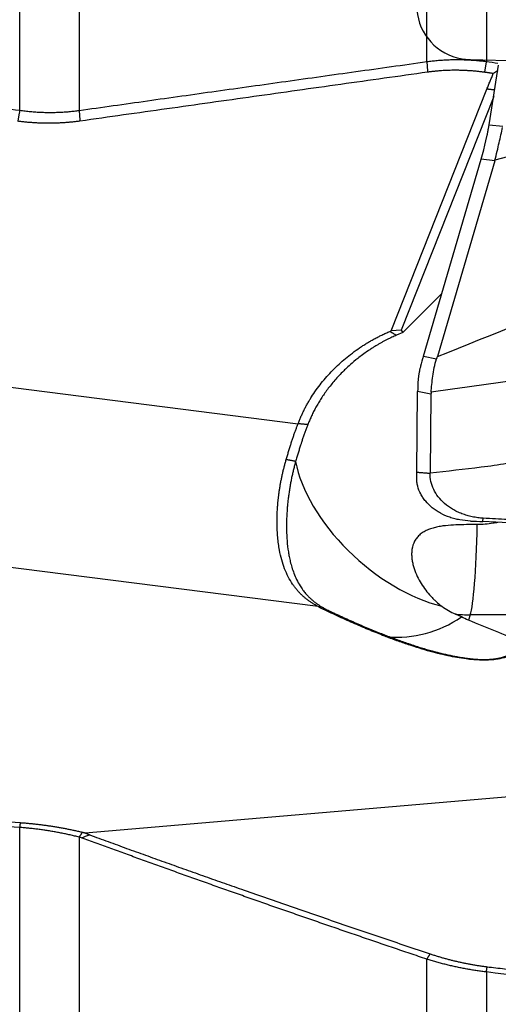
# Model space of a CAD drawing. Units: millimetres. Extents: x 192 to 297, y 215 to 288.
# Drawn here: x 270 to 273, y 248 to 256 of the extents above; entities that cross this region are included whole.
import ezdxf

# ---------------------------------------------------------------- set-up
doc = ezdxf.new("R2010")
doc.units = ezdxf.units.MM
doc.layers.add('1', color=4, linetype='Continuous')
doc.layers.add('CUT', color=1, linetype='Continuous')

msp = doc.modelspace()

# ---------------------------------------------------------------- linework, layer by layer
at = {"layer": '1'}
for p, q in [((272.761, 255.2738), (272.761, 257.7302)), ((273.2007, 257.7374), (273.2007, 255.2749)), ((269.7523, 254.9146), (269.7523, 257.4779)), ((270.192, 257.5022), (270.192, 254.9134)), ((273.2218, 254.808), (273.2916, 255.248)), ((272.4986, 253.2852), (273.2049, 255.0709)), ((273.255, 255.0171), (272.572, 253.2903)), ((273.2062, 254.7252), (273.2174, 254.7816)), ((273.2218, 254.808), (273.3232, 254.7979)), ((272.7355, 253.0982), (273.1617, 254.5524)), ((273.2631, 254.5423), (273.1617, 254.5524)), ((273.4038, 254.5833), (273.2639, 254.5451)), ((273.2631, 254.5423), (272.839, 253.0951)), ((272.583, 253.273), (272.8704, 253.5584)), ((266.4047, 253.2877), (271.8097, 252.5989)), ((272.4886, 253.281), (272.4986, 253.2852)), ((272.572, 253.2903), (272.4986, 253.2852)), ((272.583, 253.273), (272.5362, 253.2532)), ((272.572, 253.2903), (272.583, 253.273)), ((272.7355, 253.0982), (272.8334, 253.0782)), ((272.6863, 252.2416), (272.6932, 252.8384)), ((272.7916, 252.8183), (272.6932, 252.8384)), ((272.7916, 252.8183), (272.7849, 252.234)), ((271.9585, 251.2488), (266.1585, 251.9879)), ((273.0816, 251.188), (273.0678, 251.1482)), ((274.7349, 251.1896), (273.0816, 251.188)), ((270.2373, 249.5773), (275.4775, 250.0289)), ((269.7523, 245.7412), (269.7523, 249.6175)), ((270.192, 249.5454), (270.192, 245.6741)), ((272.761, 245.4606), (272.761, 248.6443)), ((273.2007, 248.5495), (273.2007, 245.3991))]:
    msp.add_line(p, q, dxfattribs=at)
for centre, major_axis, ratio, start_param, end_param in [((272.8881, 254.2549), (-0.311, -0.7718), 0.192473, 2.042562, 2.443988), ((269.0197, 254.6384), (-4.2486, 0.0625), 0.169117, 3.094749, 3.098611), ((273.0714, 253.4488), (-0.3796, -0.9424), 0.19826, 5.172023, 5.258825), ((273.0932, 253.4443), (-0.283, -0.9625), 0.293912, 5.384399, 5.476553), ((276.183, 252.812), (-3.3914, 0.0046), 0.221871, 6.263488, 6.280951), ((272.6097, 252.0132), (-0.743, 0.6693), 0.549956, 0.619524, 2.350852), ((273.0671, 252.1688), (0.001, -1), 0.069518, 0.196304, 1.250564), ((272.576, 251.4172), (0.7884, -0.0446), 0.401942, 3.835652, 3.906674), ((272.5748, 251.3963), (-0.7368, 0.0417), 0.401942, 0.694059, 0.765082), ((272.8384, 252.091), (0.31, -0.9113), 0.453727, 5.702291, 5.895645), ((272.6097, 252.0132), (-0.2699, -0.9629), 0.867256, 0.154918, 0.7952), ((273.0671, 252.1688), (0.9443, -0.3291), 0.978421, 4.94263, 5.055536), ((258.1991, 256.0525), (-16.0231, 5.4508), 0.022639, 3.460809, 3.531301)]:
    msp.add_ellipse(centre, major_axis=major_axis, ratio=ratio, start_param=start_param, end_param=end_param, dxfattribs=at)
for points, knots in [([(261.6503, 255.8945), (261.7519, 255.8833), (261.9547, 255.861), (262.2579, 255.8272), (262.5593, 255.7935), (262.8588, 255.7597), (263.1565, 255.7258), (263.4524, 255.692), (263.7464, 255.6581), (264.0386, 255.6242), (264.329, 255.5903), (264.6175, 255.5564), (264.9042, 255.5224), (265.1891, 255.4885), (265.4722, 255.4546), (265.7534, 255.4206), (266.0328, 255.3867), (266.3103, 255.3528), (266.586, 255.3189), (266.8599, 255.2851), (267.132, 255.2512), (267.4022, 255.2174), (267.6706, 255.1836), (267.9371, 255.1498), (268.2019, 255.1161), (268.4647, 255.0824), (268.7258, 255.0488), (268.985, 255.0152), (269.2424, 254.9816), (269.498, 254.9482), (269.6677, 254.9258), (269.7523, 254.9146)], [0, 0, 0, 0, 0.037631, 0.075037, 0.112219, 0.149175, 0.185907, 0.222413, 0.258695, 0.294752, 0.330584, 0.366191, 0.401573, 0.436731, 0.471663, 0.506371, 0.540853, 0.575111, 0.609144, 0.642952, 0.676536, 0.709894, 0.743027, 0.775936, 0.80862, 0.841079, 0.873313, 0.905322, 0.937106, 0.968665, 1, 1, 1, 1]), ([(270.192, 254.9134), (270.36, 254.9371), (270.6976, 254.9848), (271.2064, 255.0564), (271.7202, 255.1285), (272.2389, 255.2011), (272.5864, 255.2494), (272.761, 255.2738)], [0, 0, 0, 0, 0.196209, 0.394314, 0.594314, 0.796209, 1, 1, 1, 1]), ([(272.761, 255.2738), (272.7674, 255.2746), (272.7802, 255.2764), (272.7995, 255.2788), (272.8188, 255.2809), (272.8383, 255.2828), (272.8579, 255.2845), (272.8775, 255.2859), (272.8973, 255.2871), (272.9171, 255.288), (272.9369, 255.2887), (272.9569, 255.2892), (272.9769, 255.2894), (272.997, 255.2893), (273.0171, 255.289), (273.0373, 255.2885), (273.0576, 255.2877), (273.0779, 255.2866), (273.0983, 255.2853), (273.1187, 255.2837), (273.1391, 255.2819), (273.1596, 255.2798), (273.1801, 255.2775), (273.1938, 255.2758), (273.2007, 255.2749)], [0, 0, 0, 0, 0.044477, 0.089041, 0.133694, 0.178437, 0.22327, 0.268194, 0.31321, 0.358318, 0.40352, 0.448817, 0.494208, 0.539695, 0.585279, 0.63096, 0.676739, 0.722617, 0.768595, 0.814672, 0.860851, 0.907131, 0.953514, 1, 1, 1, 1]), ([(269.7523, 254.9146), (269.759, 254.9137), (269.7722, 254.9119), (269.7921, 254.9096), (269.8119, 254.9074), (269.8316, 254.9055), (269.8513, 254.9039), (269.8709, 254.9025), (269.8905, 254.9013), (269.91, 254.9003), (269.9294, 254.8996), (269.9487, 254.8992), (269.968, 254.8989), (269.9871, 254.8989), (270.0062, 254.8991), (270.0252, 254.8995), (270.0442, 254.9002), (270.063, 254.9011), (270.0817, 254.9022), (270.1004, 254.9035), (270.1189, 254.9051), (270.1373, 254.9068), (270.1557, 254.9088), (270.1739, 254.9109), (270.186, 254.9126), (270.192, 254.9134)], [0, 0, 0, 0, 0.04505, 0.089953, 0.134709, 0.179319, 0.223782, 0.268101, 0.312276, 0.356307, 0.400195, 0.44394, 0.487544, 0.531007, 0.57433, 0.617513, 0.660558, 0.703464, 0.746233, 0.788865, 0.831361, 0.873722, 0.915948, 0.958041, 1, 1, 1, 1]), ([(273.2639, 254.5451), (273.2701, 254.5678), (273.2756, 254.5901), (273.2858, 254.6332), (273.2905, 254.6542), (273.3042, 254.7151), (273.3126, 254.7531), (273.3212, 254.788)], [0, 0, 0, 0, 0.25, 0.25, 0.5, 0.5, 1, 1, 1, 1]), ([(272.5362, 253.2532), (272.5309, 253.2508), (272.5199, 253.246), (272.5032, 253.2382), (272.4858, 253.2298), (272.4676, 253.2208), (272.4487, 253.2109), (272.4291, 253.2004), (272.4089, 253.189), (272.3881, 253.1768), (272.3667, 253.1636), (272.3447, 253.1496), (272.305, 253.1231), (272.2546, 253.086), (272.2007, 253.0409), (272.1635, 253.0066), (272.1329, 252.9765), (272.1043, 252.9466), (272.0741, 252.9125), (272.0461, 252.8784), (272.0203, 252.8445), (271.9966, 252.8109), (271.9748, 252.7778), (271.955, 252.7452), (271.937, 252.7132), (271.9207, 252.6819), (271.906, 252.6515), (271.8928, 252.622), (271.885, 252.6024), (271.8811, 252.5929)], [0, 0, 0, 0, 0.017838, 0.036693, 0.056566, 0.077455, 0.099361, 0.122285, 0.146226, 0.171184, 0.19716, 0.224153, 0.252163, 0.346024, 0.419483, 0.472537, 0.505183, 0.554884, 0.603042, 0.649657, 0.69473, 0.738263, 0.780257, 0.820714, 0.859634, 0.897021, 0.932876, 0.967201, 1, 1, 1, 1]), ([(272.7145, 253.0234), (272.7136, 253.0199), (272.7117, 253.0128), (272.7091, 253.0023), (272.7068, 252.9918), (272.7047, 252.9813), (272.7027, 252.971), (272.701, 252.9607), (272.6995, 252.9505), (272.6982, 252.9403), (272.6972, 252.9302), (272.6963, 252.9202), (272.6959, 252.9135), (272.6956, 252.9102)], [0, 0, 0, 0, 0.091985, 0.183694, 0.275148, 0.366367, 0.45737, 0.548177, 0.63881, 0.729288, 0.819632, 0.909862, 1, 1, 1, 1]), ([(272.7923, 252.8314), (272.794, 252.8502), (272.7957, 252.8695), (272.7996, 252.9092), (272.8018, 252.9296), (272.8074, 252.9712), (272.8109, 252.9924), (272.82, 253.0352), (272.8257, 253.0568), (272.8334, 253.0782)], [0, 0, 0, 0, 0.25, 0.25, 0.5, 0.5, 0.75, 0.75, 1, 1, 1, 1]), ([(271.7217, 252.3345), (271.7232, 252.3397), (271.7262, 252.35), (271.7308, 252.3653), (271.7353, 252.3803), (271.7397, 252.3952), (271.7442, 252.4098), (271.7486, 252.4241), (271.753, 252.4382), (271.7575, 252.452), (271.7618, 252.4656), (271.7662, 252.479), (271.7706, 252.4921), (271.775, 252.505), (271.7793, 252.5176), (271.7837, 252.5299), (271.788, 252.542), (271.7923, 252.5539), (271.7967, 252.5655), (271.801, 252.5768), (271.8053, 252.588), (271.8082, 252.5952), (271.8097, 252.5989)], [0, 0, 0, 0, 0.056007, 0.111373, 0.166098, 0.220185, 0.273634, 0.326447, 0.378626, 0.430171, 0.481085, 0.53137, 0.581026, 0.630056, 0.678463, 0.726246, 0.77341, 0.819955, 0.865884, 0.9112, 0.955904, 1, 1, 1, 1]), ([(271.8811, 252.5929), (271.8795, 252.5886), (271.8761, 252.58), (271.8712, 252.5671), (271.8664, 252.5541), (271.8616, 252.541), (271.8569, 252.5278), (271.8523, 252.5146), (271.8477, 252.5013), (271.8432, 252.488), (271.8387, 252.4746), (271.8348, 252.4624), (271.8312, 252.4516), (271.826, 252.4353), (271.8187, 252.4122), (271.8094, 252.3819), (271.8002, 252.3515), (271.7941, 252.3311), (271.7911, 252.3209)], [0, 0, 0, 0, 0.050375, 0.10061, 0.150712, 0.200686, 0.25054, 0.300278, 0.349909, 0.399437, 0.448869, 0.498212, 0.532854, 0.567475, 0.675724, 0.783848, 0.891917, 1, 1, 1, 1]), ([(271.9585, 251.2488), (271.9549, 251.2507), (271.9476, 251.2545), (271.937, 251.2605), (271.9265, 251.2666), (271.9162, 251.2729), (271.9061, 251.2794), (271.8962, 251.2861), (271.8865, 251.293), (271.8769, 251.3001), (271.8675, 251.3075), (271.8584, 251.315), (271.8494, 251.3228), (271.8405, 251.3308), (271.8319, 251.339), (271.8234, 251.3475), (271.8151, 251.3562), (271.807, 251.3652), (271.7991, 251.3744), (271.7914, 251.3839), (271.7838, 251.3937), (271.7764, 251.4037), (271.7598, 251.4276), (271.736, 251.4675), (271.7092, 251.5276), (271.6876, 251.5936), (271.6751, 251.6487), (271.6682, 251.6891), (271.6647, 251.7126), (271.6617, 251.7364), (271.6592, 251.7605), (271.6571, 251.785), (271.6556, 251.8097), (271.6546, 251.8346), (271.654, 251.8598), (271.6539, 251.8852), (271.6543, 251.9109), (271.6551, 251.9367), (271.6564, 251.9627), (271.6582, 251.9888), (271.6604, 252.0151), (271.6631, 252.0415), (271.6663, 252.068), (271.6698, 252.0946), (271.6739, 252.1213), (271.6783, 252.148), (271.6832, 252.1747), (271.6886, 252.2015), (271.6943, 252.2282), (271.7005, 252.2549), (271.7072, 252.2815), (271.7142, 252.3081), (271.7192, 252.3257), (271.7217, 252.3345)], [0, 0, 0, 0, 0.011781, 0.023581, 0.035405, 0.047253, 0.059129, 0.071035, 0.082974, 0.094949, 0.106961, 0.119013, 0.131109, 0.143249, 0.155437, 0.167674, 0.179964, 0.192308, 0.20471, 0.21717, 0.229691, 0.242276, 0.254926, 0.317249, 0.379542, 0.442073, 0.505106, 0.524593, 0.543982, 0.563282, 0.582499, 0.60164, 0.620714, 0.639728, 0.65869, 0.677607, 0.696487, 0.715338, 0.734168, 0.752985, 0.771797, 0.790611, 0.809436, 0.82828, 0.847151, 0.866055, 0.885002, 0.903999, 0.923054, 0.942173, 0.961366, 0.980639, 1, 1, 1, 1]), ([(271.7911, 252.3209), (271.7898, 252.3161), (271.7871, 252.3064), (271.7832, 252.2919), (271.7795, 252.2771), (271.7758, 252.2623), (271.7722, 252.2473), (271.7688, 252.2322), (271.7654, 252.217), (271.7621, 252.2016), (271.759, 252.1861), (271.7559, 252.1705), (271.753, 252.1547), (271.7502, 252.1389), (271.7475, 252.1229), (271.7449, 252.1068), (271.7425, 252.0906), (271.7402, 252.0743), (271.738, 252.0579), (271.7359, 252.0414), (271.734, 252.0248), (271.7323, 252.0082), (271.7307, 251.9915), (271.7275, 251.954), (271.724, 251.8948), (271.7233, 251.8142), (271.7273, 251.7323), (271.7351, 251.6672), (271.7439, 251.6167), (271.7522, 251.5786), (271.7636, 251.537), (271.7788, 251.4927), (271.7989, 251.4467), (271.8214, 251.4058), (271.8441, 251.3721), (271.8641, 251.3468), (271.8823, 251.3267), (271.8993, 251.3099), (271.9157, 251.2952), (271.9325, 251.2816), (271.9491, 251.2693), (271.9655, 251.2582), (271.9816, 251.2481), (271.9924, 251.2419), (271.9977, 251.239)], [0, 0, 0, 0, 0.010669, 0.021393, 0.032172, 0.04301, 0.053908, 0.064868, 0.075893, 0.086983, 0.098141, 0.109369, 0.120668, 0.13204, 0.143486, 0.155008, 0.166607, 0.178286, 0.190045, 0.201886, 0.21381, 0.22582, 0.237915, 0.250098, 0.307387, 0.368012, 0.432105, 0.499787, 0.529501, 0.563997, 0.603273, 0.647318, 0.696112, 0.749629, 0.788681, 0.822526, 0.851182, 0.874666, 0.898321, 0.920866, 0.942303, 0.962635, 0.981866, 1, 1, 1, 1]), ([(273.5356, 252.3529), (273.5212, 252.347), (273.4914, 252.3366), (273.4299, 252.3205), (273.352, 252.3048), (273.2578, 252.2898), (273.0688, 252.2646), (272.911, 252.249), (272.7849, 252.234)], [0, 0, 0, 0, 0.0625, 0.125, 0.25, 0.375, 0.5, 1, 1, 1, 1]), ([(273.1777, 251.9015), (273.1642, 251.9022), (273.137, 251.9047), (273.0968, 251.9115), (273.0577, 251.9213), (273.0201, 251.934), (272.9844, 251.9494), (272.9399, 251.9732), (272.8906, 252.0088), (272.8435, 252.0587), (272.8093, 252.114), (272.789, 252.173), (272.7847, 252.2136), (272.7849, 252.234)], [0, 0, 0, 0, 0.0625, 0.125, 0.1875, 0.25, 0.3125, 0.375, 0.5, 0.625, 0.75, 0.875, 1, 1, 1, 1]), ([(273.0827, 251.8809), (273.0564, 251.8818), (273.0305, 251.8845), (272.9924, 251.8914), (272.9798, 251.8941), (272.9549, 251.9005), (272.9424, 251.9043), (272.9063, 251.9168), (272.8834, 251.9269), (272.8511, 251.9445), (272.8406, 251.9509), (272.8204, 251.9644), (272.8107, 251.9715), (272.7832, 251.9938), (272.7668, 252.0098), (272.7452, 252.0355), (272.7384, 252.0444), (272.7262, 252.0625), (272.7207, 252.0717), (272.7059, 252.0996), (272.6984, 252.1186), (272.6909, 252.148), (272.689, 252.1578), (272.6865, 252.1773), (272.6859, 252.1871), (272.686, 252.1969)], [0, 0, 0, 0, 0.125, 0.125, 0.1875, 0.1875, 0.25, 0.25, 0.375, 0.375, 0.4375, 0.4375, 0.5, 0.5, 0.625, 0.625, 0.6875, 0.6875, 0.75, 0.75, 0.875, 0.875, 0.9375, 0.9375, 1, 1, 1, 1]), ([(273.1334, 251.8541), (273.1072, 251.8542), (273.0808, 251.8543), (273.0284, 251.8538), (273.0024, 251.8533), (272.9506, 251.851), (272.9249, 251.8493), (272.8866, 251.845), (272.8738, 251.8433), (272.8488, 251.8391), (272.8365, 251.8367), (272.8125, 251.831), (272.8007, 251.8276), (272.7777, 251.8198), (272.7665, 251.8153), (272.7452, 251.805), (272.7301, 251.7963), (272.7165, 251.7861), (272.7078, 251.7789), (272.7037, 251.7751), (272.6919, 251.7633), (272.6816, 251.7506), (272.6733, 251.7367), (272.6682, 251.7272), (272.6659, 251.7223), (272.6556, 251.6976), (272.6511, 251.6769), (272.6486, 251.6452), (272.6485, 251.6345), (272.6495, 251.6132), (272.6505, 251.6026), (272.6537, 251.5815), (272.6557, 251.5711), (272.6607, 251.5504), (272.6636, 251.5402), (272.6734, 251.51), (272.6813, 251.4906), (272.6989, 251.4534), (272.7086, 251.4356), (272.7401, 251.3843), (272.764, 251.3531), (272.7963, 251.3181), (272.8028, 251.3112), (272.8161, 251.2981), (272.8228, 251.2918), (272.843, 251.2735), (272.8568, 251.2623), (272.8706, 251.252)], [0, 0, 0, 0, 0.0625, 0.0625, 0.125, 0.125, 0.1875, 0.1875, 0.21875, 0.21875, 0.25, 0.25, 0.28125, 0.28125, 0.3125, 0.3125, 0.34375, 0.359375, 0.359375, 0.375, 0.375, 0.40625, 0.421875, 0.421875, 0.4375, 0.4375, 0.5, 0.5, 0.53125, 0.53125, 0.5625, 0.5625, 0.59375, 0.59375, 0.625, 0.625, 0.6875, 0.6875, 0.75, 0.75, 0.875, 0.875, 0.90625, 0.90625, 0.9375, 0.9375, 1, 1, 1, 1]), ([(273.2841, 251.8696), (273.2732, 251.8675), (273.2622, 251.8655), (273.2125, 251.8576), (273.1734, 251.8539), (273.1334, 251.8541)], [0, 0, 0, 0, 0.222622, 0.222622, 1, 1, 1, 1]), ([(279.2946, 251.5512), (278.2754, 251.6041), (277.2557, 251.657), (275.2156, 251.7647), (274.195, 251.8196), (273.1743, 251.8769)], [0, 0, 0, 0, 0.5, 0.5, 1, 1, 1, 1]), ([(272.0317, 251.2213), (272.0405, 251.2171), (272.0581, 251.2088), (272.0844, 251.1964), (272.1106, 251.1842), (272.1366, 251.1722), (272.1623, 251.1605), (272.1878, 251.149), (272.2132, 251.1377), (272.2383, 251.1267), (272.2631, 251.1159), (272.2878, 251.1053), (272.3122, 251.0949), (272.3365, 251.0848), (272.3604, 251.0749), (272.3842, 251.0652), (272.4077, 251.0558), (272.431, 251.0465), (272.4541, 251.0375), (272.4769, 251.0288), (272.4995, 251.0202), (272.5219, 251.0119), (272.544, 251.0038), (272.5659, 250.9959), (272.5875, 250.9883), (272.6089, 250.9809), (272.63, 250.9737), (272.6509, 250.9667), (272.6715, 250.96), (272.6919, 250.9534), (272.712, 250.9471), (272.7318, 250.9411), (272.7514, 250.9352), (272.7708, 250.9296), (272.7899, 250.9242), (272.8087, 250.919), (272.8272, 250.914), (272.8455, 250.9092), (272.8635, 250.9047), (272.8813, 250.9004), (272.8987, 250.8963), (272.9159, 250.8924), (272.9329, 250.8887), (272.9495, 250.8853), (272.9659, 250.882), (272.9819, 250.879), (272.9977, 250.8762), (273.0169, 250.873), (273.0394, 250.8696), (273.065, 250.8661), (273.0899, 250.8633), (273.1141, 250.8611), (273.1375, 250.8595), (273.1602, 250.8586), (273.1821, 250.8582), (273.2032, 250.8585), (273.2236, 250.8594), (273.2431, 250.8608), (273.2619, 250.863), (273.2799, 250.8657), (273.297, 250.869), (273.3134, 250.873), (273.3289, 250.8775), (273.3435, 250.8827), (273.3573, 250.8885), (273.3703, 250.8949), (273.3824, 250.9018), (273.3936, 250.9094), (273.404, 250.9176), (273.4135, 250.9263), (273.4221, 250.9356), (273.4299, 250.9456), (273.4367, 250.9561), (273.4426, 250.9672), (273.4477, 250.9788), (273.4502, 250.9868), (273.4516, 250.9909)], [0, 0, 0, 0, 0.020508, 0.040729, 0.060662, 0.080309, 0.099669, 0.118742, 0.13753, 0.156033, 0.174251, 0.192184, 0.209834, 0.2272, 0.244283, 0.261084, 0.277604, 0.293842, 0.3098, 0.325478, 0.340878, 0.355999, 0.370842, 0.38541, 0.399701, 0.413718, 0.427462, 0.440933, 0.454133, 0.467062, 0.479723, 0.492117, 0.504244, 0.516108, 0.527708, 0.539049, 0.55013, 0.560954, 0.571524, 0.581842, 0.59191, 0.601732, 0.61131, 0.620647, 0.629748, 0.638615, 0.647253, 0.655666, 0.669798, 0.683369, 0.696408, 0.708948, 0.721028, 0.73269, 0.743981, 0.754952, 0.76566, 0.776166, 0.786534, 0.79683, 0.807123, 0.817481, 0.827972, 0.838658, 0.849602, 0.86086, 0.872485, 0.884523, 0.897019, 0.910009, 0.923528, 0.937606, 0.95227, 0.967543, 0.983447, 1, 1, 1, 1]), ([(273.017, 251.1719), (273.0104, 251.1755), (273.0031, 251.179), (272.987, 251.1864), (272.9784, 251.1902), (272.9691, 251.1942)], [0, 0, 0, 0, 0.5, 0.5, 1, 1, 1, 1]), ([(269.7523, 249.6175), (269.5295, 249.6333), (269.0848, 249.6648), (268.4196, 249.712), (267.7577, 249.759), (267.0991, 249.806), (266.4439, 249.8528), (265.792, 249.8995), (265.3585, 249.9306), (265.1423, 249.9462)], [0, 0, 0, 0, 0.145018, 0.289316, 0.432893, 0.57575, 0.717887, 0.859304, 1, 1, 1, 1]), ([(270.192, 249.5455), (270.1865, 249.5469), (270.1753, 249.5497), (270.1584, 249.5539), (270.1416, 249.5579), (270.1247, 249.5617), (270.1078, 249.5655), (270.0909, 249.5692), (270.074, 249.5727), (270.057, 249.5761), (270.0401, 249.5794), (270.0231, 249.5826), (270.0061, 249.5856), (269.9892, 249.5886), (269.9722, 249.5914), (269.9552, 249.5941), (269.9383, 249.5967), (269.9213, 249.5992), (269.9043, 249.6015), (269.8874, 249.6038), (269.8705, 249.6059), (269.8535, 249.6079), (269.8366, 249.6098), (269.8197, 249.6116), (269.8028, 249.6133), (269.786, 249.6148), (269.7692, 249.6163), (269.7579, 249.6171), (269.7523, 249.6175)], [0, 0, 0, 0, 0.040678, 0.081142, 0.121397, 0.161447, 0.201296, 0.240949, 0.280409, 0.319683, 0.358773, 0.397686, 0.436425, 0.474995, 0.513401, 0.551648, 0.589741, 0.627684, 0.665482, 0.703141, 0.740665, 0.77806, 0.81533, 0.852482, 0.889519, 0.926448, 0.963273, 1, 1, 1, 1]), ([(272.761, 248.6443), (272.7197, 248.6582), (272.6375, 248.686), (272.5146, 248.7276), (272.3924, 248.7691), (272.271, 248.8106), (272.1502, 248.8519), (272.0302, 248.8932), (271.911, 248.9344), (271.7924, 248.9754), (271.6746, 249.0164), (271.5575, 249.0573), (271.4412, 249.0982), (271.3255, 249.1389), (271.2106, 249.1795), (271.0964, 249.2201), (270.983, 249.2605), (270.8703, 249.3009), (270.7583, 249.3412), (270.647, 249.3814), (270.5365, 249.4215), (270.4267, 249.4615), (270.3176, 249.5015), (270.2452, 249.5281), (270.2091, 249.5414)], [0, 0, 0, 0, 0.047871, 0.09551, 0.142917, 0.190093, 0.237037, 0.28375, 0.330233, 0.376485, 0.422507, 0.468299, 0.513861, 0.559195, 0.604299, 0.649175, 0.693823, 0.738243, 0.782436, 0.826401, 0.87014, 0.913653, 0.956939, 1, 1, 1, 1]), ([(273.2007, 248.5498), (273.195, 248.5505), (273.1836, 248.5519), (273.1665, 248.5541), (273.1494, 248.5564), (273.1323, 248.5589), (273.1152, 248.5614), (273.0981, 248.5641), (273.081, 248.567), (273.0639, 248.5699), (273.0469, 248.573), (273.0298, 248.5762), (273.0128, 248.5795), (272.9958, 248.583), (272.9788, 248.5866), (272.9619, 248.5903), (272.945, 248.5941), (272.9281, 248.5981), (272.9112, 248.6021), (272.8943, 248.6063), (272.8775, 248.6107), (272.8607, 248.6151), (272.844, 248.6197), (272.8273, 248.6244), (272.8106, 248.6292), (272.794, 248.6341), (272.7774, 248.6392), (272.7665, 248.6426), (272.761, 248.6443)], [0, 0, 0, 0, 0.037259, 0.074578, 0.111964, 0.14942, 0.186951, 0.224562, 0.262257, 0.30004, 0.337915, 0.375888, 0.413962, 0.452141, 0.49043, 0.528834, 0.567355, 0.605998, 0.644768, 0.683667, 0.7227, 0.761872, 0.801184, 0.840642, 0.880249, 0.920009, 0.959925, 1, 1, 1, 1])]:
    msp.add_open_spline(points, degree=3, knots=knots, dxfattribs=at)
for points, degree in [([(272.761, 255.2738), (272.7666, 255.196)], 1), ([(273.2007, 255.2749), (273.1871, 255.1953)], 1), ([(273.2007, 255.2749), (273.2294, 255.2709), (273.2581, 255.2669), (273.2868, 255.263)], 3), ([(273.1871, 255.1953), (272.9729, 255.2243), (272.7666, 255.196)], 2), ([(273.2848, 255.2058), (273.2739, 255.1994), (273.2629, 255.193), (273.2519, 255.1866)], 3), ([(272.7666, 255.196), (270.1977, 254.8347)], 1), ([(273.2521, 255.1863), (273.1871, 255.1953)], 1), ([(273.2049, 255.0709), (273.2521, 255.1864)], 1), ([(273.2624, 255.0641), (273.2049, 255.0709)], 1), ([(269.7523, 254.9146), (269.7387, 254.8336)], 1), ([(270.192, 254.9134), (270.1977, 254.8347)], 1), ([(270.1977, 254.8347), (269.9728, 254.8033), (269.7387, 254.8336)], 2), ([(272.839, 253.0951), (273.2551, 253.2627), (273.6712, 253.4302), (274.0873, 253.5978)], 3), ([(271.8097, 252.5989), (271.8926, 252.8202), (272.2527, 253.1823), (272.4886, 253.281)], 2), ([(272.4886, 253.281), (272.5362, 253.2532)], 1), ([(272.8334, 253.0782), (272.8355, 253.0838), (272.8373, 253.0894), (272.839, 253.0951)], 3), ([(274.4919, 253.0716), (273.9253, 252.9915), (273.3588, 252.9115), (272.7923, 252.8314)], 3), ([(271.8811, 252.5929), (271.8097, 252.5989)], 1), ([(271.7911, 252.3209), (271.7217, 252.3345)], 1), ([(272.686, 252.1969), (272.6863, 252.2416)], 1), ([(272.6863, 252.2416), (272.7849, 252.234)], 1), ([(273.0827, 251.8809), (273.1132, 251.8799), (273.1438, 251.8786), (273.1743, 251.8769)], 3), ([(273.1743, 251.8769), (273.1754, 251.8851), (273.1766, 251.8933), (273.1777, 251.9015)], 3), ([(273.3584, 251.8913), (273.2982, 251.8947), (273.238, 251.898), (273.1777, 251.9014)], 3), ([(271.9977, 251.239), (271.9846, 251.2422), (271.9715, 251.2455), (271.9585, 251.2488)], 3), ([(271.9948, 251.2299), (272.0071, 251.227), (272.0194, 251.2242), (272.0317, 251.2213)], 3), ([(273.477, 250.9877), (273.4407, 250.8981), (273.1974, 250.8376), (272.8069, 250.9011), (272.2907, 251.0859), (271.9948, 251.2299)], 2), ([(273.0678, 251.1482), (273.0498, 251.1555), (273.033, 251.1634), (273.017, 251.1719)], 3), ([(265.1459, 249.9801), (267.4186, 249.8176), (269.7559, 249.6531)], 2), ([(269.7559, 249.6531), (269.7523, 249.6175)], 1), ([(269.7559, 249.6531), (269.9891, 249.6364), (270.2149, 249.5826)], 2), ([(270.2149, 249.5826), (270.192, 249.5455)], 1), ([(270.2092, 249.5414), (270.2035, 249.5428), (270.1977, 249.5441), (270.192, 249.5455)], 3), ([(270.2092, 249.5413), (270.2294, 249.5484), (270.2496, 249.5555), (270.2698, 249.5626)], 3), ([(270.2149, 249.5826), (270.2372, 249.5773)], 1), ([(270.2372, 249.5773), (270.2699, 249.5622)], 1), ([(270.2699, 249.5622), (271.4334, 249.1364), (272.7862, 248.6833)], 2), ([(272.761, 248.6443), (272.7862, 248.6833)], 1), ([(272.7862, 248.6833), (272.9914, 248.615), (273.2067, 248.5885)], 2), ([(273.2007, 248.5498), (273.2067, 248.5885)], 1), ([(273.2067, 248.5885), (274.2326, 248.4644)], 1), ([(274.2283, 248.425), (273.8858, 248.4666), (273.5432, 248.5083), (273.2007, 248.5498)], 3)]:
    msp.add_open_spline(points, degree=degree, dxfattribs=at)
at = {"layer": 'CUT'}
for p, q in [((273.0827, 255.2887), (273.0827, 255.2887)), ((273.1743, 255.2865), (273.1743, 255.2865))]:
    msp.add_line(p, q, dxfattribs=at)
for centre, radius, start, end in [((273.0837, 255.6879), 0.3977, 179.89777, 255.8075), ((273.093, 255.7119), 0.4232, 255.37598, 268.60145), ((275.244, 342.483), 87.2211, 268.580094, 268.640276), ((277.2284, 429.1192), 173.88, 268.663989, 270.680845)]:
    msp.add_arc(centre, radius, start, end, dxfattribs=at)

doc.saveas('drawing.dxf')
